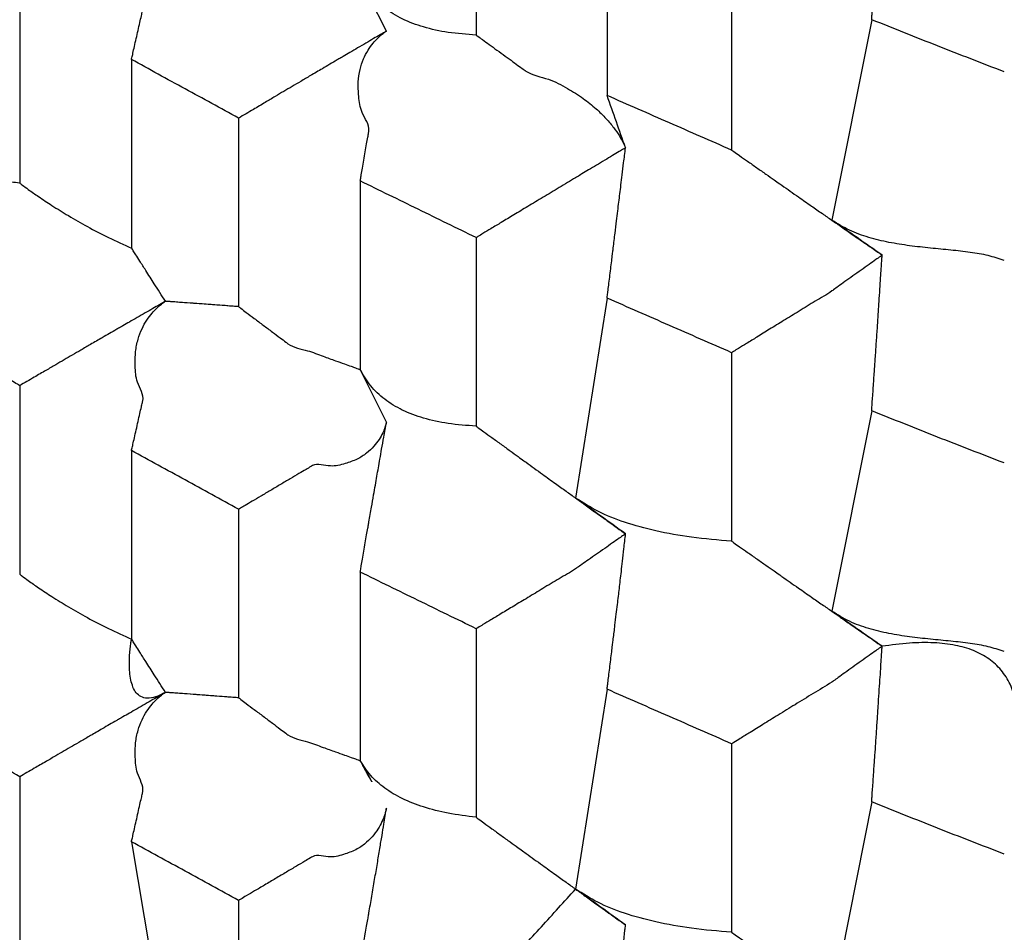
# Model space of a CAD drawing. Units: millimetres. Extents: x 2328 to 2762, y 693 to 1647.
# Drawn here: x 2580 to 2582, y 1155 to 1156 of the extents above; entities that cross this region are included whole.
import ezdxf

# ---------------------------------------------------------------- set-up
doc = ezdxf.new("R2010")
doc.units = ezdxf.units.MM
doc.header["$LTSCALE"] = 3
doc.layers.get('0').update_dxf_attribs({"lineweight": 25})
doc.styles.add('BUGNATESE (da DEFAULT-ISO)', font='arial.ttf')
doc.dimstyles.new('BUGNATESE (da DEFAULT-ISO)', dxfattribs={"dimscale": 3, "dimtxt": 2.5, "dimasz": 2.5, "dimexe": 3.175, "dimexo": 0, "dimgap": 0.762, "dimtad": 1, "dimrnd": 1e-08, "dimtxsty": 'BUGNATESE (da DEFAULT-ISO)', "dimcen": 0.09, "dimdle": 10, "dimclrd": 5, "dimclre": 5, "dimclrt": 5, "dimazin": 2, "dimtfac": 0.88, "dimtmove": 0, "dimatfit": 3, "dimfxl": 1, "dimtolj": 1, "dimtzin": 0, "dimlwd": 25, "dimlwe": 25, "dimarcsym": 0})

# ---------------------------------------------------------------- blocks, each defined once
blk = doc.blocks.new('_ArchTick')
at = {"color": 0, "linetype": 'ByBlock', "const_width": 0.15}
blk.add_lwpolyline([(-0.5, -0.5), (0.5, 0.5)], dxfattribs=at)
blk = doc.blocks.new('*D458')
at = {"color": 8, "linetype": 'Continuous', "lineweight": 25, "transparency": 16777216}
for p, q in [((2573.1145, 1316.6407), (2573.1145, 1063.6921)), ((2620.9641, 909.3382), (2620.9641, 1069.6921)), ((2570.1145, 1066.6921), (2623.9641, 1066.6921))]:
    blk.add_line(p, q, dxfattribs=at)
at = {"layer": 'Defpoints', "color": 0, "linetype": 'Continuous', "transparency": 16777216}
for p in [(2573.1145, 1316.6407), (2620.9641, 1066.6921), (2620.9641, 909.3382)]:
    blk.add_point(p, dxfattribs=at)
at = {"color": 8, "linetype": 'Continuous', "lineweight": 25, "transparency": 16777216, "xscale": 3, "yscale": 3, "zscale": 3, "rotation": 180}
blk.add_blockref('_ArchTick', (2573.1145, 1066.6921), dxfattribs=at)
at = {"color": 8, "linetype": 'Continuous', "lineweight": 25, "transparency": 16777216, "xscale": 3, "yscale": 3, "zscale": 3}
blk.add_blockref('_ArchTick', (2620.9641, 1066.6921), dxfattribs=at)
at = {"linetype": 'Continuous', "transparency": 16777216, "insert": (2597.0393, 1079.7002), "char_height": 21, "attachment_point": 5, "style": 'BUGNATESE (da DEFAULT-ISO)'}
blk.add_mtext('\\A1;48', dxfattribs=at)

msp = doc.modelspace()

# ---------------------------------------------------------------- linework, layer by layer
at = {"linetype": 'Continuous'}
for p, q in [((2580.7825, 1156.3907), (2580.7825, 1156.1216)), ((2580.9693, 1156.3043), (2580.9693, 1156.0352)), ((2581.147, 1156.2265), (2581.147, 1155.9574)), ((2580.6544, 1156.1272), (2580.617, 1156.2024)), ((2580.1311, 1156.1793), (2580.1311, 1155.9102)), ((2581.3468, 1156.1435), (2581.29, 1155.8573)), ((2580.2906, 1156.0867), (2580.2906, 1155.8176)), ((2580.4435, 1156.003), (2580.4435, 1155.7339)), ((2580.617, 1155.9133), (2580.617, 1155.6442)), ((2580.7825, 1155.8324), (2580.7825, 1155.5633)), ((2580.9693, 1155.746), (2580.9244, 1155.4607)), ((2581.147, 1155.6682), (2581.147, 1155.3991)), ((2580.6544, 1155.569), (2580.617, 1155.6442)), ((2580.1311, 1155.6211), (2580.1311, 1155.352)), ((2581.3468, 1155.5853), (2581.29, 1155.2991)), ((2580.2906, 1155.5284), (2580.2906, 1155.2594)), ((2580.4435, 1155.4447), (2580.4435, 1155.1756)), ((2580.617, 1155.3551), (2580.617, 1155.086)), ((2580.7825, 1155.2742), (2580.7825, 1155.0051)), ((2580.9693, 1155.1878), (2580.9243, 1154.9025)), ((2581.147, 1155.11), (2581.147, 1154.8409)), ((2580.1311, 1155.0628), (2580.1311, 1154.7938)), ((2581.3468, 1155.027), (2581.29, 1154.7408)), ((2580.2906, 1154.9702), (2580.3406, 1154.673)), ((2580.4435, 1154.8865), (2580.4435, 1154.6174))]:
    msp.add_line(p, q, dxfattribs=at)
for points in [[(2581.3468, 1156.1435), (2581.347, 1156.146), (2581.3474, 1156.1526), (2581.3481, 1156.1622), (2581.3489, 1156.1736), (2581.3497, 1156.1856), (2581.3505, 1156.197), (2581.3512, 1156.2066), (2581.3516, 1156.2132), (2581.3518, 1156.2157), (2581.3533, 1156.2371), (2581.3547, 1156.2586), (2581.3561, 1156.2794), (2581.3574, 1156.2992), (2581.3586, 1156.3173), (2581.3596, 1156.3334), (2581.3605, 1156.3467), (2581.3612, 1156.3569), (2581.3616, 1156.3634), (2581.3617, 1156.3657)], [(2580.2906, 1156.0867), (2580.2912, 1156.0891), (2580.2927, 1156.0957), (2580.2948, 1156.1052), (2580.2974, 1156.1165), (2580.3001, 1156.1283), (2580.3026, 1156.1396), (2580.3048, 1156.1491), (2580.3063, 1156.1557), (2580.3068, 1156.1581), (2580.2992, 1156.1843), (2580.2961, 1156.2076), (2580.2966, 1156.228), (2580.3001, 1156.2457), (2580.3057, 1156.2606), (2580.3126, 1156.273), (2580.32, 1156.2829), (2580.3272, 1156.2905), (2580.3333, 1156.2958), (2580.3376, 1156.2988), (2580.3391, 1156.2999)], [(2580.7825, 1156.1216), (2580.7423, 1156.1254), (2580.7072, 1156.1331), (2580.6771, 1156.1446), (2580.652, 1156.16), (2580.632, 1156.1793), (2580.617, 1156.2024)], [(2581.536, 1156.069), (2581.4407, 1156.1061), (2581.3468, 1156.1435)], [(2580.6544, 1156.1272), (2580.652, 1156.1258), (2580.6455, 1156.122), (2580.6361, 1156.1165), (2580.625, 1156.11), (2580.6133, 1156.1032), (2580.6022, 1156.0967), (2580.5928, 1156.0912), (2580.5863, 1156.0874), (2580.5839, 1156.086), (2580.563, 1156.0736), (2580.5461, 1156.0637), (2580.5321, 1156.0554), (2580.5198, 1156.0481), (2580.508, 1156.0412), (2580.4957, 1156.0339), (2580.4816, 1156.0255), (2580.4646, 1156.0154), (2580.4435, 1156.003)], [(2580.617, 1155.9133), (2580.6174, 1155.9158), (2580.6185, 1155.9223), (2580.6202, 1155.9318), (2580.6222, 1155.9431), (2580.6242, 1155.955), (2580.6262, 1155.9663), (2580.6279, 1155.9758), (2580.629, 1155.9824), (2580.6294, 1155.9848), (2580.6198, 1156.0109), (2580.615, 1156.0342), (2580.6143, 1156.0546), (2580.6168, 1156.0723), (2580.6218, 1156.0874), (2580.6282, 1156.0999), (2580.6354, 1156.11), (2580.6424, 1156.1177), (2580.6485, 1156.123), (2580.6528, 1156.1262), (2580.6544, 1156.1272)], [(2580.7825, 1156.1216), (2580.7849, 1156.1198), (2580.7914, 1156.1151), (2580.8009, 1156.1082), (2580.8121, 1156.1001), (2580.8239, 1156.0916), (2580.835, 1156.0835), (2580.8445, 1156.0766), (2580.851, 1156.0719), (2580.8535, 1156.0701), (2580.8856, 1156.0585), (2580.9127, 1156.0453), (2580.9353, 1156.031), (2580.9535, 1156.0164), (2580.968, 1156.0022), (2580.9789, 1155.989), (2580.9868, 1155.9776), (2580.9919, 1155.9686), (2580.9947, 1155.9627), (2580.9956, 1155.9605)], [(2580.4435, 1156.003), (2580.3671, 1156.0448), (2580.2906, 1156.0867)], [(2581.147, 1155.9574), (2581.0582, 1155.9963), (2580.9693, 1156.0352)], [(2580.9956, 1155.9605), (2580.9825, 1155.9978), (2580.9693, 1156.0352)], [(2580.9956, 1155.9605), (2580.9931, 1155.9591), (2580.9866, 1155.9552), (2580.9771, 1155.9495), (2580.9659, 1155.9428), (2580.9541, 1155.9357), (2580.9428, 1155.929), (2580.9333, 1155.9233), (2580.9268, 1155.9194), (2580.9244, 1155.918), (2580.9009, 1155.9038), (2580.8779, 1155.89), (2580.8561, 1155.8769), (2580.8361, 1155.8648), (2580.8183, 1155.8541), (2580.8035, 1155.8452), (2580.7922, 1155.8383), (2580.785, 1155.834), (2580.7825, 1155.8324)], [(2580.9693, 1155.746), (2580.9696, 1155.7485), (2580.9704, 1155.7551), (2580.9716, 1155.7646), (2580.973, 1155.7759), (2580.9744, 1155.7878), (2580.9758, 1155.7991), (2580.977, 1155.8087), (2580.9778, 1155.8152), (2580.9781, 1155.8177), (2580.9807, 1155.839), (2580.9828, 1155.8563), (2580.9845, 1155.8706), (2580.9861, 1155.8831), (2580.9875, 1155.8951), (2580.9891, 1155.9076), (2580.9908, 1155.9219), (2580.9929, 1155.9392), (2580.9956, 1155.9605)], [(2581.147, 1155.9574), (2581.15, 1155.9552), (2581.1582, 1155.9495), (2581.1697, 1155.9415), (2581.1828, 1155.9322), (2581.196, 1155.923), (2581.2075, 1155.9149), (2581.2156, 1155.9092), (2581.2187, 1155.9071), (2581.2423, 1155.8905), (2581.261, 1155.8775), (2581.2764, 1155.8668), (2581.29, 1155.8573), (2581.3037, 1155.8478), (2581.3191, 1155.837), (2581.3379, 1155.824), (2581.3617, 1155.8075)], [(2580.1311, 1155.9102), (2580.1072, 1155.913), (2580.0885, 1155.9152), (2580.0745, 1155.9169), (2580.0645, 1155.918), (2580.0578, 1155.9188), (2580.0537, 1155.9193), (2580.0516, 1155.9195), (2580.0508, 1155.9196), (2580.0507, 1155.9196)], [(2580.1311, 1155.9102), (2580.1343, 1155.9078), (2580.1434, 1155.9012), (2580.1579, 1155.8911), (2580.1771, 1155.8784), (2580.2006, 1155.8638), (2580.2277, 1155.8483), (2580.2579, 1155.8326), (2580.2906, 1155.8176)], [(2580.7825, 1155.8324), (2580.6997, 1155.8729), (2580.617, 1155.9133)], [(2581.536, 1155.7999), (2581.5131, 1155.8067), (2581.4874, 1155.8113), (2581.4598, 1155.8146), (2581.4307, 1155.8175), (2581.401, 1155.8209), (2581.3714, 1155.8257), (2581.3426, 1155.8328), (2581.3152, 1155.843), (2581.29, 1155.8573)], [(2581.3617, 1155.8075), (2581.3259, 1155.8324), (2581.29, 1155.8573)], [(2580.3391, 1155.7416), (2580.3231, 1155.7667), (2580.3111, 1155.7855), (2580.3025, 1155.799), (2580.2967, 1155.8081), (2580.2932, 1155.8136), (2580.2914, 1155.8164), (2580.2907, 1155.8174), (2580.2906, 1155.8176)], [(2581.3617, 1155.8075), (2581.3593, 1155.8057), (2581.3527, 1155.801), (2581.3431, 1155.7942), (2581.3318, 1155.7861), (2581.3199, 1155.7777), (2581.3086, 1155.7696), (2581.299, 1155.7628), (2581.2924, 1155.7581), (2581.29, 1155.7563), (2581.2663, 1155.7418), (2581.2432, 1155.7275), (2581.2212, 1155.714), (2581.201, 1155.7016), (2581.1831, 1155.6905), (2581.1682, 1155.6813), (2581.1568, 1155.6743), (2581.1495, 1155.6698), (2581.147, 1155.6682)], [(2581.3468, 1155.5853), (2581.347, 1155.5877), (2581.3474, 1155.5943), (2581.3481, 1155.6039), (2581.3489, 1155.6152), (2581.3497, 1155.6271), (2581.3505, 1155.6384), (2581.3511, 1155.648), (2581.3516, 1155.6546), (2581.3518, 1155.657), (2581.3532, 1155.6786), (2581.3547, 1155.7001), (2581.3561, 1155.721), (2581.3574, 1155.7409), (2581.3586, 1155.7591), (2581.3596, 1155.7751), (2581.3605, 1155.7885), (2581.3612, 1155.7987), (2581.3616, 1155.8052), (2581.3617, 1155.8075)], [(2580.3391, 1155.7416), (2580.3368, 1155.7402), (2580.3304, 1155.7366), (2580.3211, 1155.7312), (2580.3102, 1155.7249), (2580.2986, 1155.7183), (2580.2877, 1155.712), (2580.2784, 1155.7066), (2580.272, 1155.703), (2580.2696, 1155.7016), (2580.2489, 1155.6896), (2580.2322, 1155.6799), (2580.2184, 1155.6719), (2580.2062, 1155.6648), (2580.1946, 1155.6581), (2580.1825, 1155.651), (2580.1686, 1155.6429), (2580.1519, 1155.6332), (2580.1311, 1155.6211)], [(2580.2906, 1155.5284), (2580.2912, 1155.5309), (2580.2927, 1155.5374), (2580.2948, 1155.5469), (2580.2974, 1155.5582), (2580.3001, 1155.57), (2580.3026, 1155.5813), (2580.3048, 1155.5907), (2580.3062, 1155.5973), (2580.3068, 1155.5997), (2580.2992, 1155.626), (2580.296, 1155.6493), (2580.2966, 1155.6697), (2580.3001, 1155.6874), (2580.3057, 1155.7024), (2580.3126, 1155.7148), (2580.32, 1155.7247), (2580.3272, 1155.7322), (2580.3333, 1155.7375), (2580.3376, 1155.7406), (2580.3391, 1155.7416)], [(2580.4435, 1155.7339), (2580.44, 1155.7341), (2580.4304, 1155.7348), (2580.4165, 1155.7359), (2580.4, 1155.7371), (2580.3827, 1155.7384), (2580.3662, 1155.7396), (2580.3523, 1155.7406), (2580.3427, 1155.7414), (2580.3391, 1155.7416)], [(2580.4435, 1155.7339), (2580.4125, 1155.7362), (2580.3883, 1155.738), (2580.3701, 1155.7393), (2580.357, 1155.7403), (2580.3483, 1155.7409), (2580.343, 1155.7413), (2580.3403, 1155.7415), (2580.3393, 1155.7416), (2580.3391, 1155.7416)], [(2581.147, 1155.6682), (2581.0582, 1155.7071), (2580.9693, 1155.746)], [(2580.4435, 1155.7339), (2580.4466, 1155.7316), (2580.4545, 1155.7256), (2580.4658, 1155.7171), (2580.4787, 1155.7074), (2580.4917, 1155.6977), (2580.5029, 1155.6893), (2580.5109, 1155.6833), (2580.5139, 1155.681), (2580.5419, 1155.671), (2580.5642, 1155.6631), (2580.5816, 1155.6568), (2580.5947, 1155.6522), (2580.6041, 1155.6488), (2580.6104, 1155.6466), (2580.6142, 1155.6452), (2580.6161, 1155.6445), (2580.6169, 1155.6442), (2580.617, 1155.6442)], [(2580.1311, 1155.6211), (2580.1279, 1155.6231), (2580.1192, 1155.6283), (2580.1067, 1155.636), (2580.0918, 1155.645), (2580.0761, 1155.6545), (2580.0613, 1155.6636), (2580.0487, 1155.6712), (2580.04, 1155.6765), (2580.0368, 1155.6785)], [(2580.7825, 1155.5633), (2580.7423, 1155.5672), (2580.7072, 1155.5748), (2580.6771, 1155.5864), (2580.652, 1155.6018), (2580.632, 1155.6211), (2580.617, 1155.6442)], [(2581.536, 1155.5108), (2581.4407, 1155.5478), (2581.3468, 1155.5853)], [(2580.6544, 1155.569), (2580.6539, 1155.567), (2580.6523, 1155.5617), (2580.6492, 1155.5539), (2580.644, 1155.5445), (2580.6365, 1155.5346), (2580.6262, 1155.5249), (2580.6127, 1155.5164), (2580.5955, 1155.5099), (2580.5744, 1155.5065), (2580.5488, 1155.507), (2580.5464, 1155.5056), (2580.5397, 1155.5016), (2580.5296, 1155.4957), (2580.5172, 1155.4883), (2580.5033, 1155.4801), (2580.489, 1155.4716), (2580.4752, 1155.4634), (2580.4628, 1155.4561), (2580.4527, 1155.4502), (2580.446, 1155.4462), (2580.4435, 1155.4447)], [(2580.617, 1155.3551), (2580.6174, 1155.3575), (2580.6185, 1155.3641), (2580.6202, 1155.3736), (2580.6222, 1155.3849), (2580.6242, 1155.3968), (2580.6262, 1155.408), (2580.6279, 1155.4176), (2580.629, 1155.4241), (2580.6294, 1155.4266), (2580.6332, 1155.4479), (2580.6362, 1155.4651), (2580.6387, 1155.4793), (2580.6409, 1155.4918), (2580.6429, 1155.5038), (2580.6451, 1155.5163), (2580.6476, 1155.5305), (2580.6507, 1155.5477), (2580.6544, 1155.569)], [(2580.7825, 1155.5633), (2580.7855, 1155.5611), (2580.7936, 1155.5553), (2580.805, 1155.547), (2580.818, 1155.5375), (2580.8311, 1155.5281), (2580.8425, 1155.5198), (2580.8506, 1155.514), (2580.8536, 1155.5118), (2580.8771, 1155.4948), (2580.8956, 1155.4814), (2580.9108, 1155.4705), (2580.9244, 1155.4607), (2580.938, 1155.4509), (2580.9533, 1155.4399), (2580.9719, 1155.4266), (2580.9956, 1155.4096)], [(2580.4435, 1155.4447), (2580.3671, 1155.4866), (2580.2906, 1155.5284)], [(2581.147, 1155.3991), (2581.0896, 1155.4049), (2581.0387, 1155.414), (2580.9942, 1155.4263), (2580.9561, 1155.4419), (2580.9244, 1155.4607)], [(2580.9956, 1155.4096), (2580.96, 1155.4352), (2580.9244, 1155.4607)], [(2580.9956, 1155.4096), (2580.9931, 1155.4079), (2580.9866, 1155.4033), (2580.9771, 1155.3967), (2580.9659, 1155.3888), (2580.954, 1155.3805), (2580.9428, 1155.3727), (2580.9333, 1155.366), (2580.9268, 1155.3614), (2580.9243, 1155.3597), (2580.9008, 1155.3456), (2580.8778, 1155.3318), (2580.8561, 1155.3186), (2580.836, 1155.3065), (2580.8183, 1155.2958), (2580.8035, 1155.2869), (2580.7922, 1155.2801), (2580.785, 1155.2757), (2580.7825, 1155.2742)], [(2580.9693, 1155.1878), (2580.9696, 1155.1902), (2580.9704, 1155.1969), (2580.9716, 1155.2064), (2580.973, 1155.2178), (2580.9745, 1155.2297), (2580.9758, 1155.2411), (2580.977, 1155.2507), (2580.9778, 1155.2573), (2580.9781, 1155.2598), (2580.9805, 1155.2791), (2580.9824, 1155.2951), (2580.9841, 1155.3086), (2580.9855, 1155.3205), (2580.9868, 1155.3318), (2580.9881, 1155.3433), (2580.9896, 1155.3559), (2580.9912, 1155.3706), (2580.9932, 1155.3882), (2580.9956, 1155.4096)], [(2581.147, 1155.3991), (2581.15, 1155.397), (2581.1582, 1155.3913), (2581.1697, 1155.3832), (2581.1828, 1155.374), (2581.196, 1155.3647), (2581.2075, 1155.3567), (2581.2156, 1155.351), (2581.2187, 1155.3488), (2581.2423, 1155.3323), (2581.261, 1155.3193), (2581.2763, 1155.3086), (2581.29, 1155.2991), (2581.3037, 1155.2895), (2581.3191, 1155.2788), (2581.3379, 1155.2658), (2581.3617, 1155.2492)], [(2580.1311, 1155.352), (2580.1343, 1155.3496), (2580.1434, 1155.3429), (2580.1579, 1155.3328), (2580.1771, 1155.3201), (2580.2006, 1155.3056), (2580.2277, 1155.2901), (2580.2579, 1155.2744), (2580.2906, 1155.2594)], [(2580.7825, 1155.2742), (2580.6997, 1155.3146), (2580.617, 1155.3551)], [(2581.536, 1155.2417), (2581.5131, 1155.2485), (2581.4874, 1155.2531), (2581.4598, 1155.2564), (2581.4307, 1155.2593), (2581.401, 1155.2627), (2581.3714, 1155.2675), (2581.3426, 1155.2746), (2581.3152, 1155.2848), (2581.29, 1155.2991)], [(2581.3617, 1155.2492), (2581.3258, 1155.2741), (2581.29, 1155.2991)], [(2580.3391, 1155.1834), (2580.3247, 1155.1768), (2580.3131, 1155.175), (2580.3041, 1155.1773), (2580.2974, 1155.1828), (2580.2928, 1155.191), (2580.2898, 1155.2009), (2580.2882, 1155.212), (2580.2877, 1155.2234), (2580.2879, 1155.2343), (2580.2886, 1155.2442), (2580.2895, 1155.2521), (2580.2903, 1155.2574), (2580.2906, 1155.2594)], [(2580.3391, 1155.1834), (2580.3231, 1155.2085), (2580.3111, 1155.2273), (2580.3025, 1155.2408), (2580.2967, 1155.2499), (2580.2932, 1155.2553), (2580.2914, 1155.2582), (2580.2907, 1155.2592), (2580.2906, 1155.2594)], [(2581.3617, 1155.2492), (2581.3593, 1155.2475), (2581.3527, 1155.2428), (2581.3431, 1155.236), (2581.3318, 1155.2279), (2581.3199, 1155.2194), (2581.3086, 1155.2113), (2581.299, 1155.2045), (2581.2924, 1155.1998), (2581.29, 1155.1981), (2581.2633, 1155.1817), (2581.2375, 1155.1658), (2581.2133, 1155.1509), (2581.1917, 1155.1376), (2581.1734, 1155.1263), (2581.1593, 1155.1176), (2581.1502, 1155.112), (2581.147, 1155.11)], [(2581.3468, 1155.027), (2581.347, 1155.0295), (2581.3474, 1155.0361), (2581.3481, 1155.0456), (2581.3489, 1155.057), (2581.3497, 1155.0689), (2581.3505, 1155.0802), (2581.3511, 1155.0898), (2581.3516, 1155.0964), (2581.3518, 1155.0988), (2581.3533, 1155.1206), (2581.3547, 1155.1422), (2581.3561, 1155.1631), (2581.3574, 1155.1829), (2581.3586, 1155.2011), (2581.3597, 1155.2171), (2581.3605, 1155.2304), (2581.3612, 1155.2405), (2581.3616, 1155.247), (2581.3617, 1155.2492)], [(2581.5528, 1155.1703), (2581.5443, 1155.1949), (2581.5314, 1155.2151), (2581.5141, 1155.2311), (2581.4923, 1155.2429), (2581.4662, 1155.2505), (2581.4358, 1155.2541), (2581.4009, 1155.2536), (2581.3617, 1155.2492)], [(2580.3391, 1155.1834), (2580.3368, 1155.182), (2580.3304, 1155.1783), (2580.3211, 1155.173), (2580.3102, 1155.1667), (2580.2986, 1155.16), (2580.2877, 1155.1537), (2580.2784, 1155.1484), (2580.272, 1155.1447), (2580.2696, 1155.1434), (2580.249, 1155.1314), (2580.2323, 1155.1217), (2580.2185, 1155.1137), (2580.2063, 1155.1066), (2580.1947, 1155.0999), (2580.1826, 1155.0928), (2580.1687, 1155.0847), (2580.1519, 1155.075), (2580.1311, 1155.0628)], [(2580.2906, 1154.9702), (2580.2912, 1154.9727), (2580.2927, 1154.9792), (2580.2948, 1154.9887), (2580.2974, 1155), (2580.3001, 1155.0119), (2580.3026, 1155.0231), (2580.3048, 1155.0326), (2580.3063, 1155.0392), (2580.3068, 1155.0416), (2580.2992, 1155.0679), (2580.2961, 1155.0911), (2580.2966, 1155.1115), (2580.3001, 1155.1292), (2580.3057, 1155.1441), (2580.3126, 1155.1565), (2580.32, 1155.1665), (2580.3272, 1155.174), (2580.3333, 1155.1793), (2580.3376, 1155.1824), (2580.3391, 1155.1834)], [(2580.4435, 1155.1756), (2580.44, 1155.1759), (2580.4304, 1155.1766), (2580.4165, 1155.1776), (2580.4, 1155.1789), (2580.3827, 1155.1801), (2580.3662, 1155.1814), (2580.3523, 1155.1824), (2580.3427, 1155.1831), (2580.3391, 1155.1834)], [(2580.4435, 1155.1756), (2580.4125, 1155.1779), (2580.3883, 1155.1797), (2580.3701, 1155.1811), (2580.357, 1155.1821), (2580.3483, 1155.1827), (2580.343, 1155.1831), (2580.3403, 1155.1833), (2580.3393, 1155.1834), (2580.3391, 1155.1834)], [(2580.4435, 1155.1756), (2580.4466, 1155.1734), (2580.4545, 1155.1674), (2580.4658, 1155.1589), (2580.4787, 1155.1492), (2580.4917, 1155.1395), (2580.5029, 1155.131), (2580.5109, 1155.125), (2580.5139, 1155.1228), (2580.5419, 1155.1128), (2580.5642, 1155.1048), (2580.5816, 1155.0986), (2580.5947, 1155.0939), (2580.6041, 1155.0906), (2580.6104, 1155.0883), (2580.6142, 1155.087), (2580.6161, 1155.0863), (2580.6169, 1155.086), (2580.617, 1155.086)], [(2581.147, 1155.11), (2581.0582, 1155.1489), (2580.9693, 1155.1878)], [(2580.1311, 1155.0628), (2580.0612, 1155.106), (2579.9912, 1155.1492)], [(2580.617, 1155.086), (2580.6177, 1155.0847), (2580.6196, 1155.0813), (2580.6222, 1155.0764), (2580.6253, 1155.0709), (2580.6283, 1155.0653), (2580.631, 1155.0605), (2580.6329, 1155.0571), (2580.6336, 1155.0558), (2580.6328, 1155.0573), (2580.63, 1155.0624), (2580.6248, 1155.0717), (2580.617, 1155.086)], [(2580.7825, 1155.0051), (2580.7423, 1155.011), (2580.7072, 1155.0199), (2580.6771, 1155.0318), (2580.652, 1155.0468), (2580.632, 1155.0649), (2580.617, 1155.086)], [(2581.536, 1154.9525), (2581.4407, 1154.9896), (2581.3468, 1155.027)], [(2580.6544, 1155.0181), (2580.6539, 1155.0159), (2580.6524, 1155.01), (2580.6492, 1155.0015), (2580.6441, 1154.9912), (2580.6365, 1154.9802), (2580.6262, 1154.9694), (2580.6127, 1154.9599), (2580.5956, 1154.9527), (2580.5744, 1154.9486), (2580.5488, 1154.9488), (2580.5459, 1154.9471), (2580.5379, 1154.9423), (2580.5261, 1154.9353), (2580.5118, 1154.9269), (2580.4962, 1154.9176), (2580.4806, 1154.9084), (2580.4663, 1154.8999), (2580.4545, 1154.893), (2580.4465, 1154.8882), (2580.4435, 1154.8865)], [(2580.617, 1154.7968), (2580.6174, 1154.7993), (2580.6185, 1154.8059), (2580.6202, 1154.8154), (2580.6222, 1154.8267), (2580.6242, 1154.8385), (2580.6262, 1154.8498), (2580.6279, 1154.8593), (2580.629, 1154.8659), (2580.6294, 1154.8683), (2580.6336, 1154.8924), (2580.6376, 1154.9162), (2580.6415, 1154.9391), (2580.645, 1154.9603), (2580.6481, 1154.9793), (2580.6507, 1154.9952), (2580.6527, 1155.0074), (2580.6539, 1155.0153), (2580.6544, 1155.0181)], [(2580.7825, 1155.0051), (2580.7855, 1155.0029), (2580.7936, 1154.997), (2580.805, 1154.9888), (2580.818, 1154.9793), (2580.8311, 1154.9698), (2580.8425, 1154.9616), (2580.8506, 1154.9557), (2580.8536, 1154.9535), (2580.8771, 1154.9366), (2580.8956, 1154.9232), (2580.9108, 1154.9123), (2580.9244, 1154.9025), (2580.938, 1154.8927), (2580.9533, 1154.8817), (2580.9719, 1154.8683), (2580.9956, 1154.8514)], [(2580.4435, 1154.8865), (2580.3671, 1154.9283), (2580.2906, 1154.9702)], [(2580.8266, 1154.795), (2580.8755, 1154.8488), (2580.9243, 1154.9025)], [(2581.147, 1154.8409), (2581.0896, 1154.8467), (2581.0387, 1154.8558), (2580.9941, 1154.8681), (2580.956, 1154.8837), (2580.9243, 1154.9025)], [(2580.9956, 1154.8514), (2580.96, 1154.8769), (2580.9243, 1154.9025)], [(2580.9693, 1154.6295), (2580.9696, 1154.632), (2580.9704, 1154.6386), (2580.9716, 1154.6481), (2580.973, 1154.6594), (2580.9744, 1154.6713), (2580.9758, 1154.6826), (2580.977, 1154.6922), (2580.9778, 1154.6988), (2580.9781, 1154.7012), (2580.9807, 1154.7229), (2580.9833, 1154.7445), (2580.9857, 1154.7654), (2580.988, 1154.7851), (2580.9901, 1154.8033), (2580.9919, 1154.8192), (2580.9934, 1154.8325), (2580.9946, 1154.8426), (2580.9953, 1154.8491), (2580.9956, 1154.8514)], [(2581.147, 1154.8409), (2581.15, 1154.8387), (2581.1582, 1154.833), (2581.1697, 1154.825), (2581.1828, 1154.8157), (2581.196, 1154.8065), (2581.2075, 1154.7985), (2581.2156, 1154.7928), (2581.2187, 1154.7906), (2581.2423, 1154.7741), (2581.261, 1154.761), (2581.2764, 1154.7503), (2581.29, 1154.7408), (2581.3037, 1154.7313), (2581.3191, 1154.7206), (2581.3379, 1154.7075), (2581.3617, 1154.691)]]:
    msp.add_spline(points, degree=3, dxfattribs=at)

# ---------------------------------------------------------------- dimensions: what is measured, and where the dimension line sits
dim = msp.add_linear_dim(base=(2620.9641, 1066.6921), p1=(2573.1145, 1316.6407), p2=(2620.9641, 909.3382), dimstyle='BUGNATESE (da DEFAULT-ISO)', override={"dimtxt": 7, "dimasz": 1, "dimexe": 1, "dimdec": 0, "dimblk1": 'ArchTick', "dimblk2": 'ArchTick', "dimsah": 1, "dimdle": 1, "dimclrd": 8, "dimclre": 8, "dimclrt": 256, "dimtdec": 0, "dimtofl": 0, "dimatfit": 1}, dxfattribs=at)
dim.commit()
dim.dimension.update_dxf_attribs({"geometry": '*D458', "text_midpoint": (2597.0393, 1079.7002)})

doc.saveas('drawing.dxf')
